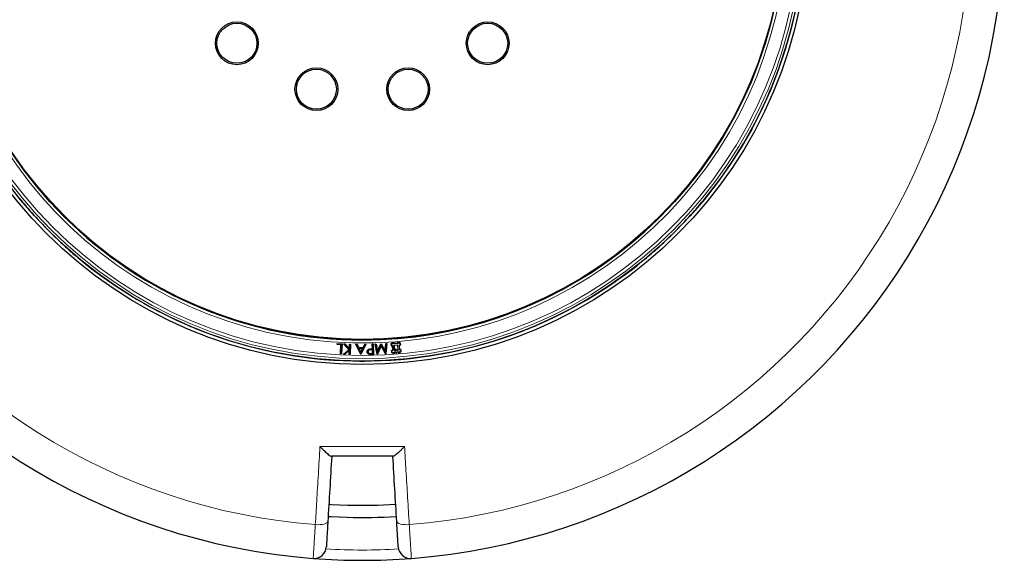
# Model space of a CAD drawing. Units: millimetres. Extents: x 0 to 420, y 0 to 297.
# Drawn here: x 83 to 198, y 122 to 185 of the extents above; entities that cross this region are included whole.
import ezdxf

# ---------------------------------------------------------------- set-up
doc = ezdxf.new("R2010")
doc.units = ezdxf.units.MM

msp = doc.modelspace()

# ---------------------------------------------------------------- linework, layer by layer
at = {"color": 7, "linetype": 'Continuous', "lineweight": 25}
for p, q in [((171.5084, 179.0579), (171.5081, 179.0581)), ((169.868, 175.0986), (169.8683, 175.0985)), ((101.1675, 149.9227), (101.1674, 149.9223)), ((144.6915, 149.922), (144.6914, 149.9223)), ((105.1268, 148.2822), (105.127, 148.2826)), ((126.6107, 147.2914), (126.3972, 147.2734)), ((126.4174, 147.2563), (126.3972, 147.2734)), ((126.3972, 147.2734), (126.4091, 147.1311)), ((126.5936, 147.2711), (126.4174, 147.2563)), ((126.4174, 147.2563), (126.4294, 147.114)), ((126.5936, 147.2711), (126.6107, 147.2914)), ((126.6055, 147.1287), (126.5936, 147.2711)), ((126.6227, 147.149), (126.6107, 147.2914)), ((127.2513, 147.3451), (127.0378, 147.3272)), ((127.058, 147.3101), (127.0378, 147.3272)), ((127.0378, 147.3272), (127.0497, 147.1848)), ((127.2342, 147.3249), (127.058, 147.3101)), ((127.058, 147.3101), (127.07, 147.1677)), ((127.2342, 147.3249), (127.2513, 147.3451)), ((127.2462, 147.1825), (127.2342, 147.3249)), ((127.2633, 147.2028), (127.2513, 147.3451)), ((140.7319, 148.2823), (140.732, 148.2819)), ((119.9864, 147.0478), (119.9923, 147.1623)), ((120.006, 147.0655), (119.9864, 147.0478)), ((120.4417, 147.024), (119.9864, 147.0478)), ((120.01, 147.1426), (119.9923, 147.1623)), ((119.9923, 147.1623), (120.5669, 147.1322)), ((120.006, 147.0655), (120.01, 147.1426)), ((120.4614, 147.0418), (120.006, 147.0655)), ((120.01, 147.1426), (120.5472, 147.1145)), ((120.3854, 145.9528), (120.4417, 147.024)), ((120.4051, 145.9706), (120.4614, 147.0418)), ((120.4614, 147.0418), (120.4417, 147.024)), ((120.5472, 147.1145), (120.4869, 145.9662)), ((120.5669, 147.1322), (120.5046, 145.9465)), ((120.5472, 147.1145), (120.5669, 147.1322)), ((120.7892, 147.1034), (120.7466, 147.1236)), ((120.7466, 147.1236), (120.9044, 147.1182)), ((121.3404, 146.4457), (120.7466, 147.1236)), ((120.7491, 145.9314), (121.3404, 146.4457)), ((120.7892, 147.1034), (120.8956, 147.0997)), ((121.3669, 146.4439), (120.7892, 147.1034)), ((120.7974, 145.9485), (121.3669, 146.4439)), ((120.8956, 147.0997), (120.9044, 147.1182)), ((120.8956, 147.0997), (121.4248, 146.4967)), ((121.4214, 146.3988), (120.9037, 145.9448)), ((120.9044, 147.1182), (121.4077, 146.5446)), ((121.4011, 146.3561), (120.9105, 145.9258)), ((121.3669, 146.4439), (121.3404, 146.4457)), ((121.3855, 145.9092), (121.4011, 146.3561)), ((121.4214, 146.3988), (121.4011, 146.3561)), ((121.4049, 145.9273), (121.4214, 146.3988)), ((121.4077, 146.5446), (121.4273, 147.0998)), ((121.4248, 146.4967), (121.4077, 146.5446)), ((121.4248, 146.4967), (121.4453, 147.0805)), ((121.4453, 147.0805), (121.4273, 147.0998)), ((121.4273, 147.0998), (121.5486, 147.0956)), ((121.4453, 147.0805), (121.5292, 147.0775)), ((121.5292, 147.0775), (121.4887, 145.9244)), ((121.5486, 147.0956), (121.5068, 145.905)), ((121.5292, 147.0775), (121.5486, 147.0956)), ((122.2188, 147.0625), (122.1894, 147.0813)), ((122.1894, 147.0813), (122.3184, 147.081)), ((122.7435, 145.8825), (122.1894, 147.0813)), ((122.7555, 145.9012), (122.2188, 147.0625)), ((122.2188, 147.0625), (122.3065, 147.0622)), ((122.3065, 147.0622), (122.3184, 147.081)), ((122.3065, 147.0622), (122.4927, 146.6676)), ((122.3184, 147.081), (122.5046, 146.6863)), ((122.4927, 146.6676), (122.5046, 146.6863)), ((122.4927, 146.6676), (123.0323, 146.6657)), ((122.5046, 146.6863), (123.0205, 146.6845)), ((122.9963, 146.5881), (122.528, 146.5897)), ((122.528, 146.5897), (122.7588, 146.0924)), ((122.528, 146.5897), (122.5574, 146.5708)), ((122.5574, 146.5708), (122.7591, 146.1363)), ((122.9666, 146.5694), (122.5574, 146.5708)), ((122.7588, 146.0924), (122.9963, 146.5881)), ((122.7588, 146.0924), (122.7591, 146.1363)), ((122.7591, 146.1363), (122.9666, 146.5694)), ((123.3129, 147.0588), (122.761, 145.9012)), ((123.3426, 147.0774), (122.7728, 145.8823)), ((122.9963, 146.5881), (122.9666, 146.5694)), ((123.0205, 146.6845), (123.209, 147.0779)), ((123.0323, 146.6657), (123.0205, 146.6845)), ((123.0323, 146.6657), (123.2208, 147.0591)), ((123.2208, 147.0591), (123.209, 147.0779)), ((123.209, 147.0779), (123.3426, 147.0774)), ((123.2208, 147.0591), (123.3129, 147.0588)), ((123.3129, 147.0588), (123.3426, 147.0774)), ((123.5102, 146.2035), (123.4915, 146.2031)), ((123.5962, 146.2052), (123.615, 146.2055)), ((124.1325, 146.4378), (123.9117, 146.4361)), ((123.9117, 146.4361), (123.912, 146.4174)), ((124.1141, 146.4189), (123.912, 146.4174)), ((124.0267, 146.5341), (124.1119, 146.5358)), ((124.0272, 146.5154), (124.131, 146.5174)), ((124.1012, 147.0908), (124.2203, 147.0931)), ((124.1203, 147.0724), (124.1012, 147.0908)), ((124.1119, 146.5358), (124.1012, 147.0908)), ((124.131, 146.5174), (124.1119, 146.5358)), ((124.1325, 146.4378), (124.1141, 146.4189)), ((124.1219, 146.0131), (124.1141, 146.4189)), ((124.1203, 147.0724), (124.2019, 147.074)), ((124.131, 146.5174), (124.1203, 147.0724)), ((124.141, 145.9947), (124.1325, 146.4378)), ((124.2019, 147.074), (124.2203, 147.0931)), ((124.2019, 147.074), (124.2241, 145.9177)), ((124.2203, 147.0931), (124.2432, 145.8993)), ((124.4474, 147.0976), (124.5648, 147.103)), ((124.4699, 147.0798), (124.4474, 147.0976)), ((124.6727, 145.9117), (124.4474, 147.0976)), ((124.4699, 147.0798), (124.5494, 147.0835)), ((124.6856, 145.9443), (124.4699, 147.0798)), ((124.5494, 147.0835), (124.5648, 147.103)), ((124.5494, 147.0835), (124.7132, 146.1912)), ((124.5648, 147.103), (124.7206, 146.2547)), ((125.1259, 146.9562), (124.6856, 145.9443)), ((125.1279, 146.9138), (124.6922, 145.9125)), ((124.7132, 146.1912), (125.1161, 147.1092)), ((124.7132, 146.1912), (124.7206, 146.2547)), ((124.7206, 146.2547), (125.1037, 147.1274)), ((125.1037, 147.1274), (125.1339, 147.1288)), ((125.1161, 147.1092), (125.1037, 147.1274)), ((125.1161, 147.1092), (125.1231, 147.1095)), ((125.1231, 147.1095), (125.1339, 147.1288)), ((125.1231, 147.1095), (125.6137, 146.2258)), ((125.1259, 146.9562), (125.1279, 146.9138)), ((125.6614, 145.9885), (125.1259, 146.9562)), ((125.6577, 145.9565), (125.1279, 146.9138)), ((125.1339, 147.1288), (125.6004, 146.2883)), ((125.6004, 146.2883), (125.6774, 147.1535)), ((125.6137, 146.2258), (125.6004, 146.2883)), ((125.6137, 146.2258), (125.6946, 147.1355)), ((125.7719, 147.1391), (125.6614, 145.9885)), ((125.7926, 147.1588), (125.6773, 145.9573)), ((125.6774, 147.1535), (125.7926, 147.1588)), ((125.6946, 147.1355), (125.6774, 147.1535)), ((125.6946, 147.1355), (125.7719, 147.1391)), ((125.7719, 147.1391), (125.7926, 147.1588)), ((126.4091, 147.1311), (126.2668, 147.1191)), ((126.287, 147.102), (126.2668, 147.1191)), ((126.2668, 147.1191), (126.2847, 146.9056)), ((126.3018, 146.9258), (126.2847, 146.9056)), ((126.2847, 146.9056), (126.427, 146.9175)), ((126.4294, 147.114), (126.287, 147.102)), ((126.287, 147.102), (126.3018, 146.9258)), ((126.3018, 146.9258), (126.4442, 146.9378)), ((126.4748, 146.3481), (126.3325, 146.3362)), ((126.3527, 146.3191), (126.3325, 146.3362)), ((126.3325, 146.3362), (126.3504, 146.1226)), ((126.3675, 146.1429), (126.3504, 146.1226)), ((126.3504, 146.1226), (126.4928, 146.1346)), ((126.4951, 146.331), (126.3527, 146.3191)), ((126.3527, 146.3191), (126.3675, 146.1429)), ((126.3675, 146.1429), (126.5099, 146.1548)), ((126.4294, 147.114), (126.4091, 147.1311)), ((126.4442, 146.9378), (126.427, 146.9175)), ((126.427, 146.9175), (126.4748, 146.3481)), ((126.4442, 146.9378), (126.4951, 146.331)), ((126.4951, 146.331), (126.4748, 146.3481)), ((126.5099, 146.1548), (126.4928, 146.1346)), ((126.4928, 146.1346), (126.5047, 145.9922)), ((126.5099, 146.1548), (126.5218, 146.0125)), ((127.07, 147.1677), (126.6055, 147.1287)), ((126.6055, 147.1287), (126.6227, 147.149)), ((127.0848, 146.9916), (126.6203, 146.9526)), ((126.6203, 146.9526), (126.6713, 146.3458)), ((126.6203, 146.9526), (126.6406, 146.9355)), ((127.0497, 147.1848), (126.6227, 147.149)), ((127.0677, 146.9713), (126.6406, 146.9355)), ((126.6406, 146.9355), (126.6884, 146.366)), ((126.6713, 146.3458), (126.6884, 146.366)), ((126.6713, 146.3458), (126.7973, 146.3564)), ((126.686, 146.1696), (126.8121, 146.1802)), ((126.698, 146.0273), (126.686, 146.1696)), ((126.686, 146.1696), (126.7063, 146.1525)), ((126.6884, 146.366), (126.788, 146.3744)), ((126.7063, 146.1525), (126.8059, 146.1609)), ((126.7182, 146.0101), (126.7063, 146.1525)), ((126.788, 146.3744), (126.8923, 146.4978)), ((126.7973, 146.3564), (126.788, 146.3744)), ((126.7973, 146.3564), (126.8946, 146.4714)), ((126.8121, 146.1802), (126.8059, 146.1609)), ((126.8059, 146.1609), (126.9294, 146.0565)), ((126.8121, 146.1802), (126.9272, 146.083)), ((126.8946, 146.4714), (126.8923, 146.4978)), ((126.8923, 146.4978), (127.0158, 146.3935)), ((126.8946, 146.4714), (127.0096, 146.3742)), ((126.9272, 146.083), (127.0244, 146.198)), ((126.9272, 146.083), (126.9294, 146.0565)), ((126.9294, 146.0565), (127.0337, 146.18)), ((127.0096, 146.3742), (127.0158, 146.3935)), ((127.0096, 146.3742), (127.1357, 146.3848)), ((127.0158, 146.3935), (127.1154, 146.4019)), ((127.0244, 146.198), (127.1505, 146.2086)), ((127.0244, 146.198), (127.0337, 146.18)), ((127.0337, 146.18), (127.1334, 146.1883)), ((127.07, 147.1677), (127.0497, 147.1848)), ((127.0848, 146.9916), (127.0677, 146.9713)), ((127.1154, 146.4019), (127.0677, 146.9713)), ((127.1357, 146.3848), (127.0848, 146.9916)), ((127.1357, 146.3848), (127.1154, 146.4019)), ((127.1505, 146.2086), (127.1334, 146.1883)), ((127.1334, 146.1883), (127.1453, 146.046)), ((127.1505, 146.2086), (127.1624, 146.0662)), ((127.1624, 146.0662), (127.3386, 146.081)), ((127.2462, 147.1825), (127.2633, 147.2028)), ((127.3885, 147.1945), (127.2462, 147.1825)), ((127.2609, 147.0063), (127.4033, 147.0183)), ((127.3119, 146.3995), (127.2609, 147.0063)), ((127.2609, 147.0063), (127.2812, 146.9892)), ((127.4056, 147.2147), (127.2633, 147.2028)), ((127.2812, 146.9892), (127.4235, 147.0012)), ((127.329, 146.4198), (127.2812, 146.9892)), ((127.3119, 146.3995), (127.329, 146.4198)), ((127.4542, 146.4115), (127.3119, 146.3995)), ((127.3266, 146.2234), (127.469, 146.2353)), ((127.3386, 146.081), (127.3266, 146.2234)), ((127.3266, 146.2234), (127.3469, 146.2063)), ((127.4713, 146.4317), (127.329, 146.4198)), ((127.3386, 146.081), (127.3588, 146.0639)), ((127.3469, 146.2063), (127.4893, 146.2182)), ((127.3588, 146.0639), (127.3469, 146.2063)), ((127.3885, 147.1945), (127.4056, 147.2147)), ((127.4033, 147.0183), (127.3885, 147.1945)), ((127.4033, 147.0183), (127.4235, 147.0012)), ((127.4235, 147.0012), (127.4056, 147.2147)), ((127.4542, 146.4115), (127.4713, 146.4317)), ((127.469, 146.2353), (127.4542, 146.4115)), ((127.469, 146.2353), (127.4893, 146.2182)), ((127.4893, 146.2182), (127.4713, 146.4317)), ((120.4051, 145.9706), (120.3854, 145.9528)), ((120.5046, 145.9465), (120.3854, 145.9528)), ((120.4869, 145.9662), (120.4051, 145.9706)), ((120.4869, 145.9662), (120.5046, 145.9465)), ((120.7974, 145.9485), (120.7491, 145.9314)), ((120.9105, 145.9258), (120.7491, 145.9314)), ((120.7865, 145.1676), (120.7865, 145.1672)), ((120.9037, 145.9448), (120.7974, 145.9485)), ((120.9037, 145.9448), (120.9105, 145.9258)), ((121.4049, 145.9273), (121.3855, 145.9092)), ((121.5068, 145.905), (121.3855, 145.9092)), ((121.4887, 145.9244), (121.4049, 145.9273)), ((121.4887, 145.9244), (121.5068, 145.905)), ((122.7555, 145.9012), (122.7435, 145.8825)), ((122.7728, 145.8823), (122.7435, 145.8825)), ((122.761, 145.9012), (122.7555, 145.9012)), ((122.761, 145.9012), (122.7728, 145.8823)), ((123.9109, 146.009), (124.1219, 146.0131)), ((123.9112, 145.9903), (124.141, 145.9947)), ((124.2241, 145.9177), (124.0052, 145.9134)), ((124.2432, 145.8993), (124.0055, 145.8947)), ((124.141, 145.9947), (124.1219, 146.0131)), ((124.2241, 145.9177), (124.2432, 145.8993)), ((124.6835, 145.9253), (124.6727, 145.9117)), ((124.6922, 145.9125), (124.6727, 145.9117)), ((124.6856, 145.9443), (124.6835, 145.9253)), ((124.6835, 145.9253), (124.6922, 145.9125)), ((125.0723, 145.1671), (125.0723, 145.1675)), ((125.6653, 145.9699), (125.6577, 145.9565)), ((125.6773, 145.9573), (125.6577, 145.9565)), ((125.6614, 145.9885), (125.6653, 145.9699)), ((125.6653, 145.9699), (125.6773, 145.9573)), ((126.5218, 146.0125), (126.5047, 145.9922)), ((126.5047, 145.9922), (126.7182, 146.0101)), ((126.5218, 146.0125), (126.698, 146.0273)), ((126.698, 146.0273), (126.7182, 146.0101)), ((127.1624, 146.0662), (127.1453, 146.046)), ((127.1453, 146.046), (127.3588, 146.0639))]:
    msp.add_line(p, q, dxfattribs=at)
at = {"color": 8, "linetype": 'Continuous', "lineweight": 18}
for p, q in [((124.0272, 146.5154), (124.0267, 146.5341)), ((123.9112, 145.9903), (123.9109, 146.009)), ((124.0052, 145.9134), (124.0055, 145.8947))]:
    msp.add_line(p, q, dxfattribs=at)
at = {"color": 7, "linetype": 'Continuous', "lineweight": 25, "flags": 128}
for points in [[(123.7281, 146.4905), (123.7257, 146.4996), (123.7234, 146.5087)], [(123.7335, 145.9256), (123.7314, 145.9164), (123.7293, 145.9073)], [(119.0251, 128.3971), (119.3367, 128.3801), (121.1924, 128.3079)], [(118.9406, 126.9746), (119.2862, 126.9558), (121.1563, 126.8833)]]:
    msp.add_lwpolyline(points, dxfattribs=at)
at = {"color": 8, "linetype": 'Continuous', "lineweight": 18, "flags": 128}
for points in [[(117.4452, 126.0238), (117.725, 126.0152), (117.9953, 126.024), (118.2456, 126.0498), (118.4662, 126.0916), (118.6487, 126.1477), (118.7859, 126.2161), (118.8725, 126.2941), (118.9052, 126.3786)], [(126.9543, 126.3786), (126.987, 126.2941), (127.0737, 126.2161), (127.2109, 126.1477), (127.3933, 126.0916), (127.614, 126.0498), (127.8643, 126.024), (128.1346, 126.0152), (128.4144, 126.0238)]]:
    msp.add_lwpolyline(points, dxfattribs=at)
at = {"color": 7, "linetype": 'Continuous', "lineweight": 25}
for centre, radius in [((122.9298, 196.8609), 52.1429), ((122.9298, 196.8609), 51.7381), ((122.9298, 196.8609), 49.2857), ((122.9298, 196.8609), 49.2184), ((108.2826, 182.2137), 2.5), ((108.2826, 182.2137), 2.3375), ((137.577, 182.2137), 2.5), ((137.577, 182.2137), 2.3375), ((117.5685, 176.8524), 2.5), ((117.5685, 176.8524), 2.3375), ((128.291, 176.8524), 2.5), ((128.291, 176.8524), 2.3375)]:
    msp.add_circle(centre, radius, dxfattribs=at)
at = {"color": 8, "linetype": 'Continuous', "lineweight": 18}
for radius in [51.4552, 51.0985]:
    msp.add_circle((122.9298, 196.8609), radius, dxfattribs=at)
for centre, radius, start, end in [((122.9298, 196.8609), 49.6429, 176.311003, 174.268015), ((122.9298, 196.8609), 71.0491, 154.427346, 265.572654), ((122.9298, 196.8609), 71.0491, 274.427346, 25.572654), ((122.9298, 196.6288), 73.5714, 266.699735, 273.300265)]:
    msp.add_arc(centre, radius, start, end, dxfattribs=at)
at = {"color": 7, "linetype": 'Continuous', "lineweight": 25}
for centre, radius, start, end in [((122.9298, 196.8609), 49.2857, 270, 134.99957), ((122.9298, 196.8609), 75, 154.385992, 265.614008), ((122.9298, 196.8609), 75, 274.385992, 25.614008), ((122.9298, 196.8609), 51.7377, 338.707219, 358.791922), ((122.9298, 196.8609), 51.7377, 336.291922, 338.707219), ((122.9298, 196.8609), 51.7377, 320.670866, 336.291922), ((122.9298, 196.8609), 51.7377, 219.328274, 221.6676), ((122.9298, 196.8609), 51.7377, 318.33154, 320.670866), ((122.9298, 196.8609), 51.7377, 221.6676, 228.33154), ((122.9298, 196.8609), 51.7377, 311.6676, 318.33154), ((122.9298, 196.8609), 49.2857, 224.99957, 270), ((122.9298, 196.8609), 51.7377, 228.33154, 230.670866), ((122.9298, 196.8609), 51.7377, 309.328274, 311.6676), ((122.9298, 196.8609), 51.7377, 230.670866, 246.291922), ((122.9298, 196.8609), 51.7377, 293.707219, 309.328274), ((122.9298, 196.8609), 51.7377, 246.291922, 248.707219), ((122.9298, 196.8609), 51.7377, 248.707219, 268.791922), ((122.9298, 196.8609), 51.7377, 271.207219, 291.291922), ((122.9298, 196.8609), 51.7377, 291.291922, 293.707219), ((122.9298, 196.8609), 51.7377, 268.791922, 271.207219), ((122.9298, 196.8609), 68.575, 268.548252, 273.264061), ((122.9298, 196.8609), 70, 268.548252, 273.266832), ((117.3034, 123.5049), 1.4286, 265.614008, 356.599298), ((128.5562, 123.5049), 1.4286, 183.400702, 274.385992), ((122.9298, 196.8609), 75, 265.614008, 274.385992)]:
    msp.add_arc(centre, radius, start, end, dxfattribs=at)
for points, knots in [([(123.4915, 146.2031), (123.4939, 146.2446), (123.4982, 146.3171), (123.5503, 146.4085), (123.6212, 146.4706), (123.6836, 146.4978), (123.7187, 146.5074), (123.7234, 146.5087)], [0, 0, 0, 0, 0.29533533, 0.51655017, 0.73755244, 0.96506153, 1, 1, 1, 1]), ([(123.7293, 145.9073), (123.6924, 145.9195), (123.6183, 145.944), (123.5373, 146.0257), (123.4974, 146.1178), (123.4933, 146.1773), (123.4915, 146.2031)], [0, 0, 0, 0, 0.28147993, 0.56541709, 0.81142766, 1, 1, 1, 1]), ([(123.5102, 146.2035), (123.5128, 146.2452), (123.5172, 146.3158), (123.5698, 146.4017), (123.6392, 146.4607), (123.6972, 146.4802), (123.7281, 146.4905)], [0, 0, 0, 0, 0.31490732, 0.53386167, 0.75246446, 1, 1, 1, 1]), ([(123.7335, 145.9256), (123.6965, 145.938), (123.6249, 145.9622), (123.5493, 146.0422), (123.5151, 146.1273), (123.5117, 146.181), (123.5102, 146.2035)], [0, 0, 0, 0, 0.30019922, 0.58191036, 0.82500692, 1, 1, 1, 1]), ([(123.9117, 146.4361), (123.8528, 146.4348), (123.7703, 146.4329), (123.6751, 146.3848), (123.6282, 146.3321), (123.5997, 146.2699), (123.5973, 146.226), (123.5962, 146.2052)], [0, 0, 0, 0, 0.39151419, 0.54818242, 0.70530747, 0.86016311, 1, 1, 1, 1]), ([(123.5962, 146.2052), (123.5994, 146.1791), (123.606, 146.1249), (123.6508, 146.0571), (123.7117, 146.0118), (123.8008, 145.9896), (123.8669, 145.99), (123.9112, 145.9903)], [0, 0, 0, 0, 0.18059124, 0.37391767, 0.54328413, 0.69411544, 1, 1, 1, 1]), ([(123.912, 146.4174), (123.8529, 146.4163), (123.7721, 146.4148), (123.6818, 146.3657), (123.6404, 146.3158), (123.6173, 146.26), (123.6157, 146.2221), (123.615, 146.2055)], [0, 0, 0, 0, 0.41947002, 0.57294683, 0.72683918, 0.88027708, 1, 1, 1, 1]), ([(123.615, 146.2055), (123.6184, 146.1792), (123.6252, 146.1276), (123.6694, 146.0651), (123.7318, 146.0227), (123.8155, 146.009), (123.8762, 146.009), (123.9109, 146.009)], [0, 0, 0, 0, 0.19426743, 0.38179769, 0.54845155, 0.74196964, 1, 1, 1, 1]), ([(123.7234, 146.5087), (123.7661, 146.5157), (123.8376, 146.5275), (123.9392, 146.5317), (123.9976, 146.5333), (124.0267, 146.5341)], [0, 0, 0, 0, 0.42547097, 0.712595, 1, 1, 1, 1]), ([(123.7281, 146.4905), (123.7708, 146.4975), (123.8416, 146.509), (123.9418, 146.513), (123.9987, 146.5146), (124.0272, 146.5154)], [0, 0, 0, 0, 0.43167135, 0.71570738, 1, 1, 1, 1]), ([(124.0055, 145.8947), (123.9595, 145.8943), (123.8905, 145.8938), (123.7981, 145.8966), (123.7523, 145.9037), (123.7293, 145.9073)], [0, 0, 0, 0, 0.49851032, 0.74855888, 1, 1, 1, 1]), ([(124.0052, 145.9134), (123.96, 145.9131), (123.892, 145.9125), (123.8011, 145.9152), (123.756, 145.9221), (123.7335, 145.9256)], [0, 0, 0, 0, 0.49855181, 0.74859605, 1, 1, 1, 1]), ([(117.9891, 135.1446), (117.9898, 135.1439), (118.083, 135.0466), (118.2694, 134.8566), (118.5277, 134.6064), (118.7608, 134.3935), (118.9828, 134.2056), (119.1993, 134.0433), (119.2838, 134.017), (119.3263, 134.0037)], [0, 0, 0, 0, 0.00121085, 0.17132596, 0.34135827, 0.48435833, 0.62717872, 0.81290742, 1, 1, 1, 1]), ([(127.8704, 135.1446), (127.8698, 135.1439), (127.7777, 135.0478), (127.5914, 134.8578), (127.334, 134.6084), (127.0997, 134.3943), (126.8776, 134.2062), (126.6603, 134.0433), (126.5757, 134.017), (126.5333, 134.0037)], [0, 0, 0, 0, 0.00121085, 0.16920171, 0.34135869, 0.48244827, 0.62717991, 0.81290801, 1, 1, 1, 1]), ([(119.3584, 134.0037), (119.2822, 132.722), (119.1297, 130.1558), (118.9801, 127.6386), (118.9052, 126.3786)], [0, 0, 0, 0, 0.49944799, 1, 1, 1, 1]), ([(126.5333, 134.0037), (126.5226, 134.0037), (125.3215, 134.0037), (122.9298, 134.0037), (120.5381, 134.0037), (119.337, 134.0037), (119.3263, 134.0037)], [0, 0, 0, 0, 0.00445311, 0.5, 0.99554689, 1, 1, 1, 1]), ([(126.9543, 126.3786), (126.8796, 127.6358), (126.73, 130.153), (126.5775, 132.7192), (126.5012, 134.0037)], [0, 0, 0, 0, 0.49944797, 1, 1, 1, 1]), ([(118.9052, 126.3786), (118.8955, 126.2142), (118.876, 125.8856), (118.8451, 125.3672), (118.8138, 124.8405), (118.7842, 124.3415), (118.7603, 123.9389), (118.7427, 123.6432), (118.7316, 123.4561), (118.7302, 123.4321), (118.7294, 123.4202)], [0, 0, 0, 0, 0.09754636, 0.1950927, 0.32924956, 0.46340631, 0.59755458, 0.73170278, 0.8658514, 1, 1, 1, 1]), ([(127.1301, 123.4202), (127.1298, 123.4263), (127.129, 123.4386), (127.1224, 123.5495), (127.1099, 123.7606), (127.0894, 124.1047), (127.0628, 124.5537), (127.031, 125.0884), (126.9947, 125.6998), (126.9679, 126.1502), (126.9543, 126.3786)], [0, 0, 0, 0, 0.096720716, 0.194906881, 0.327161271, 0.463252197, 0.595521114, 0.731626839, 0.863895631, 1, 1, 1, 1])]:
    msp.add_open_spline(points, degree=3, knots=knots, dxfattribs=at)
at = {"color": 8, "linetype": 'Continuous', "lineweight": 18}
for points, knots in [([(117.4452, 126.0238), (117.4993, 126.9312), (117.6158, 128.8854), (117.7971, 131.9262), (117.9251, 134.0713), (117.9891, 135.1446)], [0, 0, 0, 0, 0.30221339, 0.65084831, 1, 1, 1, 1]), ([(127.8704, 135.1446), (127.9259, 134.2154), (128.0453, 132.214), (128.2269, 129.1687), (128.3519, 127.0726), (128.4144, 126.0238)], [0, 0, 0, 0, 0.30221339, 0.6508483, 1, 1, 1, 1]), ([(117.1941, 122.0805), (117.1951, 122.0957), (117.1971, 122.1266), (117.2129, 122.3753), (117.2378, 122.7686), (117.2718, 123.3033), (117.3142, 123.9694), (117.3589, 124.6705), (117.4031, 125.365), (117.4311, 125.8031), (117.4452, 126.0238)], [0, 0, 0, 0, 0.132235349, 0.268305268, 0.400538783, 0.536606317, 0.668845618, 0.8049188, 0.901725133, 1, 1, 1, 1]), ([(128.4144, 126.0238), (128.4336, 125.7237), (128.4719, 125.1236), (128.5236, 124.3111), (128.5692, 123.5955), (128.6072, 122.9975), (128.6364, 122.5372), (128.6544, 122.254), (128.6638, 122.1056), (128.6649, 122.0889), (128.6654, 122.0805)], [0, 0, 0, 0, 0.134182, 0.26836395, 0.40254971, 0.53673542, 0.67090916, 0.80508285, 0.90254143, 1, 1, 1, 1])]:
    msp.add_open_spline(points, degree=3, knots=knots, dxfattribs=at)
msp.add_open_spline([(117.9891, 135.1446), (119.636, 135.1458), (122.9298, 135.1482), (126.2236, 135.1458), (127.8704, 135.1446)], degree=3, dxfattribs=at)

doc.saveas('drawing.dxf')
